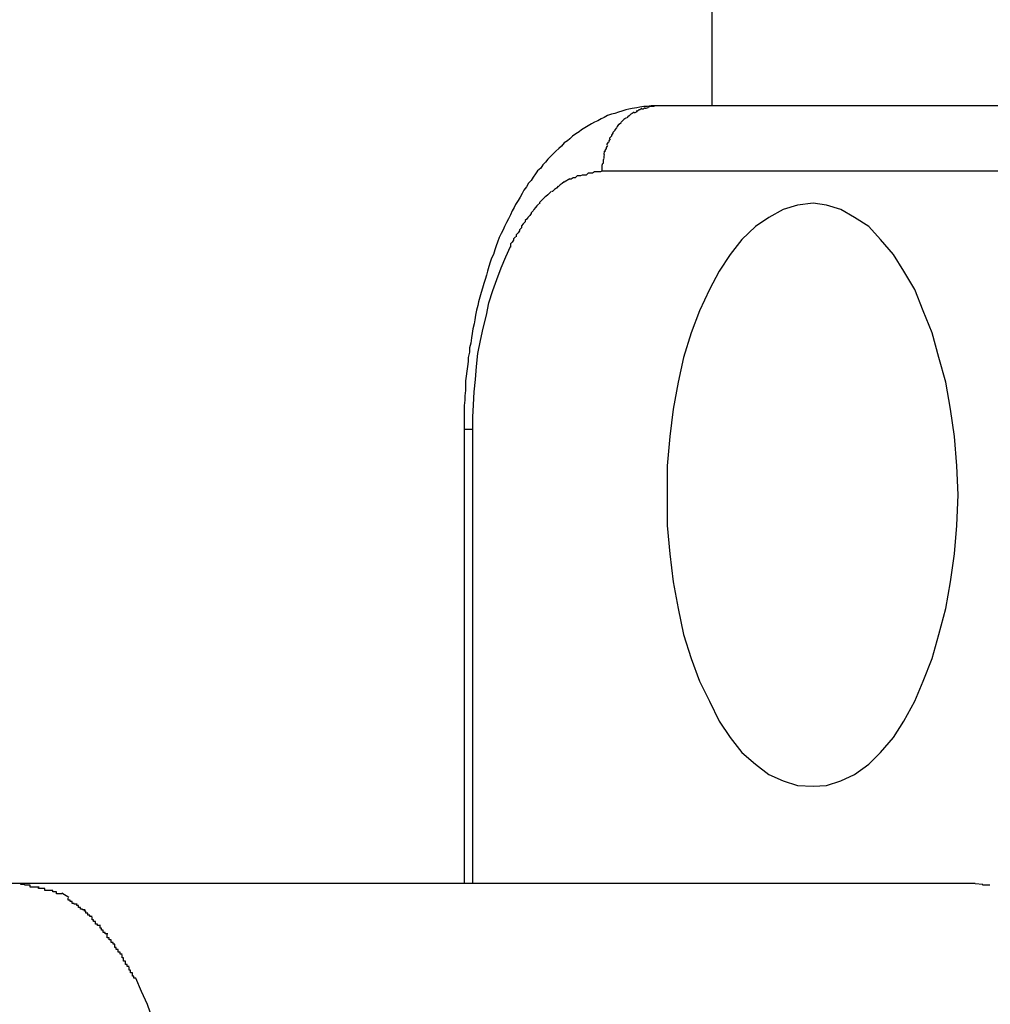
# Model space of a CAD drawing. Extents: x -14 to 14, y -8.5 to 8.5.
# Drawn here: x 0.2 to 0.3, y 7.1 to 7.2 of the extents above; entities that cross this region are included whole.
import ezdxf

# ---------------------------------------------------------------- set-up
doc = ezdxf.new("R2010")
doc.units = 0
doc.layers.get('0').update_dxf_attribs({"linetype": 'CONTINUOUS'})

msp = doc.modelspace()

# ---------------------------------------------------------------- linework, layer by layer
at = {"color": 0}
for points in [[(0.2747, 7.8963), (0.2747, 7.2221)], [(0.2664, 7.2221), (0.2659, 7.2221), (0.2653, 7.2221), (0.2647, 7.222), (0.2642, 7.222), (0.2636, 7.2219), (0.2631, 7.2218), (0.2624, 7.2217), (0.2619, 7.2216), (0.2614, 7.2215), (0.2608, 7.2213), (0.2603, 7.2211), (0.2597, 7.2209), (0.2592, 7.2208), (0.2586, 7.2206), (0.2581, 7.2203), (0.2576, 7.2201), (0.2571, 7.2198), (0.2566, 7.2196), (0.2561, 7.2193), (0.2556, 7.219), (0.2551, 7.2187), (0.2546, 7.2184), (0.2542, 7.2181), (0.2537, 7.2178), (0.2532, 7.2174), (0.2528, 7.217), (0.2524, 7.2167), (0.2519, 7.2164), (0.2515, 7.2159), (0.2511, 7.2155), (0.2506, 7.2151), (0.2502, 7.2147), (0.2498, 7.2143), (0.2494, 7.2139), (0.249, 7.2134), (0.2486, 7.213), (0.2483, 7.2125), (0.2478, 7.2121), (0.2475, 7.2116), (0.2471, 7.2111), (0.2468, 7.2106), (0.2464, 7.2102), (0.2461, 7.2096), (0.2457, 7.2091), (0.2454, 7.2086), (0.2451, 7.208), (0.2448, 7.2075), (0.2444, 7.2069), (0.2442, 7.2064), (0.2439, 7.2059), (0.2436, 7.2053), (0.2433, 7.2047), (0.243, 7.2041), (0.2427, 7.2035), (0.2425, 7.203), (0.2422, 7.2024), (0.2419, 7.2018), (0.2416, 7.2011), (0.2414, 7.2005), (0.2412, 7.1999), (0.241, 7.1992), (0.2407, 7.1986), (0.2405, 7.198), (0.2403, 7.1973), (0.2401, 7.1966), (0.2399, 7.196), (0.2397, 7.1953), (0.2395, 7.1947), (0.2393, 7.194), (0.2391, 7.1933), (0.2389, 7.1926), (0.2387, 7.1919), (0.2386, 7.1913), (0.2384, 7.1906), (0.2382, 7.1898), (0.2381, 7.1891), (0.238, 7.1885), (0.2378, 7.1877), (0.2377, 7.187), (0.2376, 7.1863), (0.2375, 7.1855), (0.2373, 7.1848), (0.2373, 7.1841), (0.2371, 7.1833), (0.2371, 7.1827), (0.237, 7.1819), (0.2369, 7.1812), (0.2368, 7.1804), (0.2367, 7.1797), (0.2367, 7.1789), (0.2367, 7.1782), (0.2366, 7.1774), (0.2366, 7.1767), (0.2365, 7.1759), (0.2365, 7.1752), (0.2365, 7.1744), (0.2365, 7.1737), (0.2365, 7.1729), (0.2365, 7.1722)], [(0.2631, 7.2212), (0.2631, 7.2212), (0.2628, 7.221), (0.2628, 7.221), (0.2628, 7.221), (0.2628, 7.221), (0.2628, 7.221), (0.2628, 7.221), (0.2628, 7.221), (0.2628, 7.221), (0.2627, 7.221), (0.2627, 7.221), (0.2627, 7.221), (0.2627, 7.221), (0.2627, 7.221), (0.2627, 7.221), (0.2627, 7.221), (0.2627, 7.221)], [(0.2631, 7.2212), (0.2631, 7.2212), (0.2628, 7.221), (0.2628, 7.221), (0.2628, 7.221), (0.2628, 7.221), (0.2628, 7.221), (0.2628, 7.221), (0.2628, 7.221), (0.2628, 7.221), (0.2627, 7.221), (0.2627, 7.221), (0.2627, 7.221), (0.2627, 7.221), (0.2627, 7.221), (0.2627, 7.221), (0.2627, 7.221), (0.2627, 7.221)], [(0.2635, 7.2215), (0.2635, 7.2215), (0.2632, 7.2213), (0.2632, 7.2213), (0.2632, 7.2213), (0.2632, 7.2213), (0.2632, 7.2213), (0.2632, 7.2213), (0.2632, 7.2213), (0.2632, 7.2213), (0.263, 7.2213), (0.263, 7.2213), (0.263, 7.2213), (0.263, 7.2213), (0.263, 7.2213), (0.263, 7.2213), (0.263, 7.2213), (0.263, 7.2213)], [(0.2635, 7.2215), (0.2635, 7.2215), (0.2632, 7.2213), (0.2632, 7.2213), (0.2632, 7.2213), (0.2632, 7.2213), (0.2632, 7.2213), (0.2632, 7.2213), (0.2632, 7.2213), (0.2632, 7.2213), (0.263, 7.2213), (0.263, 7.2213), (0.263, 7.2213), (0.263, 7.2213), (0.263, 7.2213), (0.263, 7.2213), (0.263, 7.2213), (0.263, 7.2213)], [(0.2639, 7.2217), (0.2639, 7.2217), (0.2636, 7.2215), (0.2636, 7.2215), (0.2636, 7.2215), (0.2636, 7.2215), (0.2636, 7.2215), (0.2636, 7.2215), (0.2636, 7.2215), (0.2636, 7.2215), (0.2635, 7.2215), (0.2635, 7.2215), (0.2635, 7.2215), (0.2635, 7.2215), (0.2635, 7.2215), (0.2635, 7.2215), (0.2635, 7.2215), (0.2635, 7.2215)], [(0.2639, 7.2217), (0.2639, 7.2217), (0.2636, 7.2215), (0.2636, 7.2215), (0.2636, 7.2215), (0.2636, 7.2215), (0.2636, 7.2215), (0.2636, 7.2215), (0.2636, 7.2215), (0.2636, 7.2215), (0.2635, 7.2215), (0.2635, 7.2215), (0.2635, 7.2215), (0.2635, 7.2215), (0.2635, 7.2215), (0.2635, 7.2215), (0.2635, 7.2215), (0.2635, 7.2215)], [(0.2644, 7.2218), (0.2644, 7.2218), (0.2641, 7.2216), (0.2641, 7.2216), (0.2641, 7.2216), (0.2641, 7.2216), (0.2641, 7.2216), (0.2641, 7.2216), (0.2641, 7.2216), (0.2641, 7.2216), (0.2639, 7.2216), (0.2639, 7.2216), (0.2639, 7.2216), (0.2639, 7.2216), (0.2639, 7.2216), (0.2639, 7.2216), (0.2639, 7.2216), (0.2639, 7.2216)], [(0.2644, 7.2218), (0.2644, 7.2218), (0.2641, 7.2216), (0.2641, 7.2216), (0.2641, 7.2216), (0.2641, 7.2216), (0.2641, 7.2216), (0.2641, 7.2216), (0.2641, 7.2216), (0.2641, 7.2216), (0.2639, 7.2216), (0.2639, 7.2216), (0.2639, 7.2216), (0.2639, 7.2216), (0.2639, 7.2216), (0.2639, 7.2216), (0.2639, 7.2216), (0.2639, 7.2216)], [(0.2648, 7.2218), (0.2648, 7.2218), (0.2645, 7.2217), (0.2645, 7.2217), (0.2645, 7.2217), (0.2645, 7.2217), (0.2645, 7.2217), (0.2645, 7.2217), (0.2645, 7.2217), (0.2645, 7.2217), (0.2644, 7.2217), (0.2644, 7.2217), (0.2644, 7.2217), (0.2644, 7.2217), (0.2644, 7.2217), (0.2644, 7.2217), (0.2644, 7.2217), (0.2644, 7.2217)], [(0.2648, 7.2218), (0.2648, 7.2218), (0.2645, 7.2217), (0.2645, 7.2217), (0.2645, 7.2217), (0.2645, 7.2217), (0.2645, 7.2217), (0.2645, 7.2217), (0.2645, 7.2217), (0.2645, 7.2217), (0.2644, 7.2217), (0.2644, 7.2217), (0.2644, 7.2217), (0.2644, 7.2217), (0.2644, 7.2217), (0.2644, 7.2217), (0.2644, 7.2217), (0.2644, 7.2217)], [(0.2652, 7.222), (0.2652, 7.222), (0.2649, 7.2219), (0.2649, 7.2219), (0.2649, 7.2219), (0.2649, 7.2219), (0.2649, 7.2219), (0.2649, 7.2219), (0.2649, 7.2219), (0.2649, 7.2219), (0.2648, 7.2219), (0.2648, 7.2219), (0.2648, 7.2219), (0.2648, 7.2219), (0.2648, 7.2219), (0.2648, 7.2219), (0.2648, 7.2219), (0.2648, 7.2219)], [(0.2652, 7.222), (0.2652, 7.222), (0.2649, 7.2219), (0.2649, 7.2219), (0.2649, 7.2219), (0.2649, 7.2219), (0.2649, 7.2219), (0.2649, 7.2219), (0.2649, 7.2219), (0.2649, 7.2219), (0.2648, 7.2219), (0.2648, 7.2219), (0.2648, 7.2219), (0.2648, 7.2219), (0.2648, 7.2219), (0.2648, 7.2219), (0.2648, 7.2219), (0.2648, 7.2219)], [(0.2656, 7.222), (0.2656, 7.222), (0.2653, 7.222), (0.2653, 7.222), (0.2653, 7.222), (0.2653, 7.222), (0.2653, 7.222), (0.2653, 7.222), (0.2653, 7.222), (0.2653, 7.222), (0.2652, 7.222), (0.2652, 7.222), (0.2652, 7.222), (0.2652, 7.222), (0.2652, 7.222), (0.2652, 7.222), (0.2652, 7.222), (0.2652, 7.222)], [(0.2656, 7.222), (0.2656, 7.222), (0.2653, 7.222), (0.2653, 7.222), (0.2653, 7.222), (0.2653, 7.222), (0.2653, 7.222), (0.2653, 7.222), (0.2653, 7.222), (0.2653, 7.222), (0.2652, 7.222), (0.2652, 7.222), (0.2652, 7.222), (0.2652, 7.222), (0.2652, 7.222), (0.2652, 7.222), (0.2652, 7.222), (0.2652, 7.222)], [(0.266, 7.2221), (0.266, 7.2221), (0.2657, 7.222), (0.2657, 7.222), (0.2657, 7.222), (0.2657, 7.222), (0.2657, 7.222), (0.2657, 7.222), (0.2657, 7.222), (0.2657, 7.222), (0.2656, 7.222), (0.2656, 7.222), (0.2656, 7.222), (0.2656, 7.222), (0.2656, 7.222), (0.2656, 7.222), (0.2656, 7.222), (0.2656, 7.222)], [(0.266, 7.2221), (0.266, 7.2221), (0.2657, 7.222), (0.2657, 7.222), (0.2657, 7.222), (0.2657, 7.222), (0.2657, 7.222), (0.2657, 7.222), (0.2657, 7.222), (0.2657, 7.222), (0.2656, 7.222), (0.2656, 7.222), (0.2656, 7.222), (0.2656, 7.222), (0.2656, 7.222), (0.2656, 7.222), (0.2656, 7.222), (0.2656, 7.222)], [(0.2664, 7.2221), (0.266, 7.2221)], [(0.3314, 7.2221), (0.2664, 7.2221)], [(0.261, 7.2199), (0.261, 7.2199), (0.2607, 7.2196), (0.2607, 7.2196), (0.2607, 7.2196), (0.2607, 7.2196), (0.2607, 7.2196), (0.2607, 7.2196), (0.2607, 7.2196), (0.2607, 7.2196), (0.2607, 7.2196), (0.2607, 7.2196), (0.2607, 7.2196), (0.2607, 7.2196), (0.2607, 7.2196), (0.2607, 7.2196), (0.2607, 7.2196), (0.2607, 7.2196)], [(0.261, 7.2199), (0.261, 7.2199), (0.2607, 7.2196), (0.2607, 7.2196), (0.2607, 7.2196), (0.2607, 7.2196), (0.2607, 7.2196), (0.2607, 7.2196), (0.2607, 7.2196), (0.2607, 7.2196), (0.2607, 7.2196), (0.2607, 7.2196), (0.2607, 7.2196), (0.2607, 7.2196), (0.2607, 7.2196), (0.2607, 7.2196), (0.2607, 7.2196), (0.2607, 7.2196)], [(0.2614, 7.2202), (0.2614, 7.2202), (0.2611, 7.22), (0.2611, 7.22), (0.2611, 7.22), (0.2611, 7.22), (0.2611, 7.22), (0.2611, 7.22), (0.2611, 7.22), (0.2611, 7.22), (0.261, 7.2199), (0.261, 7.2199), (0.261, 7.2199), (0.261, 7.2199), (0.261, 7.2199), (0.261, 7.2199), (0.261, 7.2199), (0.261, 7.2199)], [(0.2614, 7.2202), (0.2614, 7.2202), (0.2611, 7.22), (0.2611, 7.22), (0.2611, 7.22), (0.2611, 7.22), (0.2611, 7.22), (0.2611, 7.22), (0.2611, 7.22), (0.2611, 7.22), (0.261, 7.2199), (0.261, 7.2199), (0.261, 7.2199), (0.261, 7.2199), (0.261, 7.2199), (0.261, 7.2199), (0.261, 7.2199), (0.261, 7.2199)], [(0.2618, 7.2205), (0.2618, 7.2205), (0.2616, 7.2203), (0.2616, 7.2203), (0.2616, 7.2203), (0.2616, 7.2203), (0.2616, 7.2203), (0.2616, 7.2203), (0.2616, 7.2203), (0.2616, 7.2203), (0.2615, 7.2202), (0.2615, 7.2202), (0.2615, 7.2202), (0.2615, 7.2202), (0.2615, 7.2202), (0.2615, 7.2202), (0.2615, 7.2202), (0.2615, 7.2202)], [(0.2618, 7.2205), (0.2618, 7.2205), (0.2616, 7.2203), (0.2616, 7.2203), (0.2616, 7.2203), (0.2616, 7.2203), (0.2616, 7.2203), (0.2616, 7.2203), (0.2616, 7.2203), (0.2616, 7.2203), (0.2615, 7.2202), (0.2615, 7.2202), (0.2615, 7.2202), (0.2615, 7.2202), (0.2615, 7.2202), (0.2615, 7.2202), (0.2615, 7.2202), (0.2615, 7.2202)], [(0.2622, 7.2208), (0.2622, 7.2208), (0.2619, 7.2205), (0.2619, 7.2205), (0.2619, 7.2205), (0.2619, 7.2205), (0.2619, 7.2205), (0.2619, 7.2205), (0.2619, 7.2205), (0.2619, 7.2205), (0.2618, 7.2205), (0.2618, 7.2205), (0.2618, 7.2205), (0.2618, 7.2205), (0.2618, 7.2205), (0.2618, 7.2205), (0.2618, 7.2205), (0.2618, 7.2205)], [(0.2622, 7.2208), (0.2622, 7.2208), (0.2619, 7.2205), (0.2619, 7.2205), (0.2619, 7.2205), (0.2619, 7.2205), (0.2619, 7.2205), (0.2619, 7.2205), (0.2619, 7.2205), (0.2619, 7.2205), (0.2618, 7.2205), (0.2618, 7.2205), (0.2618, 7.2205), (0.2618, 7.2205), (0.2618, 7.2205), (0.2618, 7.2205), (0.2618, 7.2205), (0.2618, 7.2205)], [(0.2627, 7.2211), (0.2627, 7.2211), (0.2624, 7.2209), (0.2624, 7.2209), (0.2624, 7.2209), (0.2624, 7.2209), (0.2624, 7.2209), (0.2624, 7.2209), (0.2624, 7.2209), (0.2624, 7.2209), (0.2622, 7.2208), (0.2622, 7.2208), (0.2622, 7.2208), (0.2622, 7.2208), (0.2622, 7.2208), (0.2622, 7.2208), (0.2622, 7.2208), (0.2622, 7.2208)], [(0.2627, 7.2211), (0.2627, 7.2211), (0.2624, 7.2209), (0.2624, 7.2209), (0.2624, 7.2209), (0.2624, 7.2209), (0.2624, 7.2209), (0.2624, 7.2209), (0.2624, 7.2209), (0.2624, 7.2209), (0.2622, 7.2208), (0.2622, 7.2208), (0.2622, 7.2208), (0.2622, 7.2208), (0.2622, 7.2208), (0.2622, 7.2208), (0.2622, 7.2208), (0.2622, 7.2208)], [(0.2597, 7.2183), (0.2597, 7.2183), (0.2594, 7.218), (0.2594, 7.218), (0.2594, 7.218), (0.2594, 7.218), (0.2594, 7.218), (0.2594, 7.218), (0.2594, 7.218), (0.2594, 7.218), (0.2594, 7.2179), (0.2594, 7.2179), (0.2594, 7.2179), (0.2594, 7.2179), (0.2594, 7.2179), (0.2594, 7.2179), (0.2594, 7.2179), (0.2594, 7.2179)], [(0.2597, 7.2183), (0.2597, 7.2183), (0.2594, 7.218), (0.2594, 7.218), (0.2594, 7.218), (0.2594, 7.218), (0.2594, 7.218), (0.2594, 7.218), (0.2594, 7.218), (0.2594, 7.218), (0.2594, 7.2179), (0.2594, 7.2179), (0.2594, 7.2179), (0.2594, 7.2179), (0.2594, 7.2179), (0.2594, 7.2179), (0.2594, 7.2179), (0.2594, 7.2179)], [(0.26, 7.2187), (0.26, 7.2187), (0.2597, 7.2184), (0.2597, 7.2184), (0.2597, 7.2184), (0.2597, 7.2184), (0.2597, 7.2184), (0.2597, 7.2184), (0.2597, 7.2184), (0.2597, 7.2184), (0.2597, 7.2183), (0.2597, 7.2183), (0.2597, 7.2183), (0.2597, 7.2183), (0.2597, 7.2183), (0.2597, 7.2183), (0.2597, 7.2183), (0.2597, 7.2183)], [(0.26, 7.2187), (0.26, 7.2187), (0.2597, 7.2184), (0.2597, 7.2184), (0.2597, 7.2184), (0.2597, 7.2184), (0.2597, 7.2184), (0.2597, 7.2184), (0.2597, 7.2184), (0.2597, 7.2184), (0.2597, 7.2183), (0.2597, 7.2183), (0.2597, 7.2183), (0.2597, 7.2183), (0.2597, 7.2183), (0.2597, 7.2183), (0.2597, 7.2183), (0.2597, 7.2183)], [(0.2603, 7.2192), (0.2603, 7.2192), (0.2601, 7.2189), (0.2601, 7.2189), (0.2601, 7.2189), (0.2601, 7.2189), (0.2601, 7.2189), (0.2601, 7.2189), (0.2601, 7.2189), (0.2601, 7.2189), (0.26, 7.2187), (0.26, 7.2187), (0.26, 7.2187), (0.26, 7.2187), (0.26, 7.2187), (0.26, 7.2187), (0.26, 7.2187), (0.26, 7.2187)], [(0.2603, 7.2192), (0.2603, 7.2192), (0.2601, 7.2189), (0.2601, 7.2189), (0.2601, 7.2189), (0.2601, 7.2189), (0.2601, 7.2189), (0.2601, 7.2189), (0.2601, 7.2189), (0.2601, 7.2189), (0.26, 7.2187), (0.26, 7.2187), (0.26, 7.2187), (0.26, 7.2187), (0.26, 7.2187), (0.26, 7.2187), (0.26, 7.2187), (0.26, 7.2187)], [(0.2607, 7.2195), (0.2607, 7.2195), (0.2604, 7.2192), (0.2604, 7.2192), (0.2604, 7.2192), (0.2604, 7.2192), (0.2604, 7.2192), (0.2604, 7.2192), (0.2604, 7.2192), (0.2604, 7.2192), (0.2603, 7.2192), (0.2603, 7.2192), (0.2603, 7.2192), (0.2603, 7.2192), (0.2603, 7.2192), (0.2603, 7.2192), (0.2603, 7.2192), (0.2603, 7.2192)], [(0.2607, 7.2195), (0.2607, 7.2195), (0.2604, 7.2192), (0.2604, 7.2192), (0.2604, 7.2192), (0.2604, 7.2192), (0.2604, 7.2192), (0.2604, 7.2192), (0.2604, 7.2192), (0.2604, 7.2192), (0.2603, 7.2192), (0.2603, 7.2192), (0.2603, 7.2192), (0.2603, 7.2192), (0.2603, 7.2192), (0.2603, 7.2192), (0.2603, 7.2192), (0.2603, 7.2192)], [(0.259, 7.217), (0.259, 7.217), (0.2588, 7.2167), (0.2588, 7.2167), (0.2588, 7.2167), (0.2588, 7.2167), (0.2588, 7.2167), (0.2588, 7.2167), (0.2588, 7.2167), (0.2588, 7.2167), (0.2588, 7.2165), (0.2588, 7.2165), (0.2588, 7.2165), (0.2588, 7.2165), (0.2588, 7.2165), (0.2588, 7.2165), (0.2588, 7.2165), (0.2588, 7.2165)], [(0.259, 7.217), (0.259, 7.217), (0.2588, 7.2167), (0.2588, 7.2167), (0.2588, 7.2167), (0.2588, 7.2167), (0.2588, 7.2167), (0.2588, 7.2167), (0.2588, 7.2167), (0.2588, 7.2167), (0.2588, 7.2165), (0.2588, 7.2165), (0.2588, 7.2165), (0.2588, 7.2165), (0.2588, 7.2165), (0.2588, 7.2165), (0.2588, 7.2165), (0.2588, 7.2165)], [(0.2592, 7.2174), (0.2592, 7.2174), (0.2589, 7.2171), (0.2589, 7.2171), (0.2589, 7.2171), (0.2589, 7.2171), (0.2589, 7.2171), (0.2589, 7.2171), (0.2589, 7.2171), (0.2589, 7.2171), (0.2589, 7.217), (0.2589, 7.217), (0.2589, 7.217), (0.2589, 7.217), (0.2589, 7.217), (0.2589, 7.217), (0.2589, 7.217), (0.2589, 7.217)], [(0.2592, 7.2174), (0.2592, 7.2174), (0.2589, 7.2171), (0.2589, 7.2171), (0.2589, 7.2171), (0.2589, 7.2171), (0.2589, 7.2171), (0.2589, 7.2171), (0.2589, 7.2171), (0.2589, 7.2171), (0.2589, 7.217), (0.2589, 7.217), (0.2589, 7.217), (0.2589, 7.217), (0.2589, 7.217), (0.2589, 7.217), (0.2589, 7.217), (0.2589, 7.217)], [(0.2594, 7.2179), (0.2594, 7.2179), (0.2592, 7.2176), (0.2592, 7.2176), (0.2592, 7.2176), (0.2592, 7.2176), (0.2592, 7.2176), (0.2592, 7.2176), (0.2592, 7.2176), (0.2592, 7.2176), (0.2592, 7.2174), (0.2592, 7.2174), (0.2592, 7.2174), (0.2592, 7.2174), (0.2592, 7.2174), (0.2592, 7.2174), (0.2592, 7.2174), (0.2592, 7.2174)], [(0.2594, 7.2179), (0.2594, 7.2179), (0.2592, 7.2176), (0.2592, 7.2176), (0.2592, 7.2176), (0.2592, 7.2176), (0.2592, 7.2176), (0.2592, 7.2176), (0.2592, 7.2176), (0.2592, 7.2176), (0.2592, 7.2174), (0.2592, 7.2174), (0.2592, 7.2174), (0.2592, 7.2174), (0.2592, 7.2174), (0.2592, 7.2174), (0.2592, 7.2174), (0.2592, 7.2174)], [(0.2584, 7.2155), (0.2584, 7.2155), (0.2582, 7.2152), (0.2582, 7.2152), (0.2582, 7.2152), (0.2582, 7.2152), (0.2582, 7.2152), (0.2582, 7.2152), (0.2582, 7.2152), (0.2582, 7.2152), (0.2582, 7.215), (0.2582, 7.215), (0.2582, 7.215), (0.2582, 7.215), (0.2582, 7.215), (0.2582, 7.215), (0.2582, 7.215), (0.2582, 7.215)], [(0.2584, 7.2155), (0.2584, 7.2155), (0.2582, 7.2152), (0.2582, 7.2152), (0.2582, 7.2152), (0.2582, 7.2152), (0.2582, 7.2152), (0.2582, 7.2152), (0.2582, 7.2152), (0.2582, 7.2152), (0.2582, 7.215), (0.2582, 7.215), (0.2582, 7.215), (0.2582, 7.215), (0.2582, 7.215), (0.2582, 7.215), (0.2582, 7.215), (0.2582, 7.215)], [(0.2586, 7.216), (0.2586, 7.216), (0.2584, 7.2157), (0.2584, 7.2157), (0.2584, 7.2157), (0.2584, 7.2157), (0.2584, 7.2157), (0.2584, 7.2157), (0.2584, 7.2157), (0.2584, 7.2157), (0.2584, 7.2155), (0.2584, 7.2155), (0.2584, 7.2155), (0.2584, 7.2155), (0.2584, 7.2155), (0.2584, 7.2155), (0.2584, 7.2155), (0.2584, 7.2155)], [(0.2586, 7.216), (0.2586, 7.216), (0.2584, 7.2157), (0.2584, 7.2157), (0.2584, 7.2157), (0.2584, 7.2157), (0.2584, 7.2157), (0.2584, 7.2157), (0.2584, 7.2157), (0.2584, 7.2157), (0.2584, 7.2155), (0.2584, 7.2155), (0.2584, 7.2155), (0.2584, 7.2155), (0.2584, 7.2155), (0.2584, 7.2155), (0.2584, 7.2155), (0.2584, 7.2155)], [(0.2587, 7.2165), (0.2587, 7.2165), (0.2585, 7.2162), (0.2585, 7.2162), (0.2585, 7.2162), (0.2585, 7.2162), (0.2585, 7.2162), (0.2585, 7.2162), (0.2585, 7.2162), (0.2585, 7.2162), (0.2585, 7.2161), (0.2585, 7.2161), (0.2585, 7.2161), (0.2585, 7.2161), (0.2585, 7.2161), (0.2585, 7.2161), (0.2585, 7.2161), (0.2585, 7.2161)], [(0.2587, 7.2165), (0.2587, 7.2165), (0.2585, 7.2162), (0.2585, 7.2162), (0.2585, 7.2162), (0.2585, 7.2162), (0.2585, 7.2162), (0.2585, 7.2162), (0.2585, 7.2162), (0.2585, 7.2162), (0.2585, 7.2161), (0.2585, 7.2161), (0.2585, 7.2161), (0.2585, 7.2161), (0.2585, 7.2161), (0.2585, 7.2161), (0.2585, 7.2161), (0.2585, 7.2161)], [(0.258, 7.214), (0.258, 7.214), (0.2579, 7.2137), (0.2579, 7.2137), (0.2579, 7.2137), (0.2579, 7.2137), (0.2579, 7.2135), (0.2579, 7.2135), (0.2579, 7.2135), (0.2579, 7.2135), (0.2579, 7.2132), (0.2579, 7.2132), (0.2579, 7.2132), (0.2579, 7.2132), (0.2579, 7.2132), (0.2579, 7.2132), (0.2579, 7.2132), (0.2579, 7.2132)], [(0.258, 7.214), (0.258, 7.214), (0.2579, 7.2137), (0.2579, 7.2137), (0.2579, 7.2137), (0.2579, 7.2137), (0.2579, 7.2135), (0.2579, 7.2135), (0.2579, 7.2135), (0.2579, 7.2135), (0.2579, 7.2132), (0.2579, 7.2132), (0.2579, 7.2132), (0.2579, 7.2132), (0.2579, 7.2132), (0.2579, 7.2132), (0.2579, 7.2132), (0.2579, 7.2132)], [(0.2581, 7.2151), (0.258, 7.2146)], [(0.2581, 7.2146), (0.2581, 7.2146), (0.258, 7.2143), (0.258, 7.2143), (0.258, 7.2143), (0.258, 7.2143), (0.258, 7.2143), (0.258, 7.2143), (0.258, 7.2143), (0.258, 7.2143), (0.258, 7.2141), (0.258, 7.2141), (0.258, 7.2141), (0.258, 7.2141), (0.258, 7.2141), (0.258, 7.2141), (0.258, 7.2141), (0.258, 7.2141)], [(0.2581, 7.2146), (0.2581, 7.2146), (0.258, 7.2143), (0.258, 7.2143), (0.258, 7.2143), (0.258, 7.2143), (0.258, 7.2143), (0.258, 7.2143), (0.258, 7.2143), (0.258, 7.2143), (0.258, 7.2141), (0.258, 7.2141), (0.258, 7.2141), (0.258, 7.2141), (0.258, 7.2141), (0.258, 7.2141), (0.258, 7.2141), (0.258, 7.2141)], [(0.2578, 7.2121), (0.2578, 7.2121), (0.2575, 7.2119), (0.2575, 7.2119), (0.2572, 7.2119), (0.2572, 7.2119), (0.2569, 7.2119), (0.2569, 7.2119), (0.2566, 7.2119), (0.2566, 7.2119), (0.2563, 7.2117), (0.2563, 7.2117), (0.256, 7.2117), (0.256, 7.2117), (0.2557, 7.2117), (0.2557, 7.2117), (0.2556, 7.2117), (0.2556, 7.2117)], [(0.2578, 7.2121), (0.2578, 7.2121), (0.2575, 7.2119), (0.2575, 7.2119), (0.2572, 7.2119), (0.2572, 7.2119), (0.2569, 7.2119), (0.2569, 7.2119), (0.2566, 7.2119), (0.2566, 7.2119), (0.2563, 7.2117), (0.2563, 7.2117), (0.256, 7.2117), (0.256, 7.2117), (0.2557, 7.2117), (0.2557, 7.2117), (0.2556, 7.2117), (0.2556, 7.2117)], [(0.2578, 7.2132), (0.2578, 7.2132), (0.2577, 7.2129), (0.2577, 7.2129), (0.2577, 7.2129), (0.2577, 7.2129), (0.2577, 7.2126), (0.2577, 7.2126), (0.2577, 7.2126), (0.2577, 7.2126), (0.2577, 7.2123), (0.2577, 7.2123), (0.2577, 7.2123), (0.2577, 7.2123), (0.2577, 7.2121), (0.2577, 7.2121), (0.2577, 7.2121), (0.2577, 7.2121)], [(0.2578, 7.2132), (0.2578, 7.2132), (0.2577, 7.2129), (0.2577, 7.2129), (0.2577, 7.2129), (0.2577, 7.2129), (0.2577, 7.2126), (0.2577, 7.2126), (0.2577, 7.2126), (0.2577, 7.2126), (0.2577, 7.2123), (0.2577, 7.2123), (0.2577, 7.2123), (0.2577, 7.2123), (0.2577, 7.2121), (0.2577, 7.2121), (0.2577, 7.2121), (0.2577, 7.2121)], [(0.2578, 7.2121), (0.3227, 7.2121)], [(0.2519, 7.2104), (0.2528, 7.2109)], [(0.2539, 7.2113), (0.2539, 7.2113), (0.2536, 7.211), (0.2536, 7.211), (0.2536, 7.211), (0.2536, 7.211), (0.2533, 7.211), (0.2533, 7.211), (0.2533, 7.211), (0.2533, 7.211), (0.253, 7.2108), (0.253, 7.2108), (0.253, 7.2108), (0.253, 7.2108), (0.2528, 7.2108), (0.2528, 7.2108), (0.2528, 7.2108), (0.2528, 7.2108)], [(0.2539, 7.2113), (0.2539, 7.2113), (0.2536, 7.211), (0.2536, 7.211), (0.2536, 7.211), (0.2536, 7.211), (0.2533, 7.211), (0.2533, 7.211), (0.2533, 7.211), (0.2533, 7.211), (0.253, 7.2108), (0.253, 7.2108), (0.253, 7.2108), (0.253, 7.2108), (0.2528, 7.2108), (0.2528, 7.2108), (0.2528, 7.2108), (0.2528, 7.2108)], [(0.2556, 7.2117), (0.2556, 7.2117), (0.2553, 7.2114), (0.2553, 7.2114), (0.255, 7.2114), (0.255, 7.2114), (0.2547, 7.2114), (0.2547, 7.2114), (0.2547, 7.2114), (0.2547, 7.2114), (0.2544, 7.2113), (0.2544, 7.2113), (0.2542, 7.2113), (0.2542, 7.2113), (0.2539, 7.2113), (0.2539, 7.2113), (0.2539, 7.2113), (0.2539, 7.2113)], [(0.2556, 7.2117), (0.2556, 7.2117), (0.2553, 7.2114), (0.2553, 7.2114), (0.255, 7.2114), (0.255, 7.2114), (0.2547, 7.2114), (0.2547, 7.2114), (0.2547, 7.2114), (0.2547, 7.2114), (0.2544, 7.2113), (0.2544, 7.2113), (0.2542, 7.2113), (0.2542, 7.2113), (0.2539, 7.2113), (0.2539, 7.2113), (0.2539, 7.2113), (0.2539, 7.2113)], [(0.251, 7.2097), (0.251, 7.2097), (0.2507, 7.2094), (0.2507, 7.2094), (0.2507, 7.2094), (0.2507, 7.2094), (0.2504, 7.2092), (0.2504, 7.2092), (0.2504, 7.2092), (0.2504, 7.2092), (0.2501, 7.2089), (0.2501, 7.2089), (0.2501, 7.2089), (0.2501, 7.2089), (0.25, 7.2089), (0.25, 7.2089), (0.25, 7.2089), (0.25, 7.2089)], [(0.251, 7.2097), (0.251, 7.2097), (0.2507, 7.2094), (0.2507, 7.2094), (0.2507, 7.2094), (0.2507, 7.2094), (0.2504, 7.2092), (0.2504, 7.2092), (0.2504, 7.2092), (0.2504, 7.2092), (0.2501, 7.2089), (0.2501, 7.2089), (0.2501, 7.2089), (0.2501, 7.2089), (0.25, 7.2089), (0.25, 7.2089), (0.25, 7.2089), (0.25, 7.2089)], [(0.2519, 7.2104), (0.2519, 7.2104), (0.2516, 7.2101), (0.2516, 7.2101), (0.2516, 7.2101), (0.2516, 7.2101), (0.2513, 7.2099), (0.2513, 7.2099), (0.2513, 7.2099), (0.2513, 7.2099), (0.251, 7.2096), (0.251, 7.2096), (0.251, 7.2096), (0.251, 7.2096), (0.251, 7.2096), (0.251, 7.2096), (0.251, 7.2096), (0.251, 7.2096)], [(0.2519, 7.2104), (0.2519, 7.2104), (0.2516, 7.2101), (0.2516, 7.2101), (0.2516, 7.2101), (0.2516, 7.2101), (0.2513, 7.2099), (0.2513, 7.2099), (0.2513, 7.2099), (0.2513, 7.2099), (0.251, 7.2096), (0.251, 7.2096), (0.251, 7.2096), (0.251, 7.2096), (0.251, 7.2096), (0.251, 7.2096), (0.251, 7.2096), (0.251, 7.2096)], [(0.2489, 7.208), (0.2489, 7.208), (0.2486, 7.2077), (0.2486, 7.2077), (0.2486, 7.2077), (0.2486, 7.2077), (0.2484, 7.2075), (0.2484, 7.2075), (0.2484, 7.2075), (0.2484, 7.2075), (0.2481, 7.2072), (0.2481, 7.2072), (0.2481, 7.2072), (0.2481, 7.2072), (0.2481, 7.207), (0.2481, 7.207), (0.2481, 7.207), (0.2481, 7.207)], [(0.2489, 7.208), (0.2489, 7.208), (0.2486, 7.2077), (0.2486, 7.2077), (0.2486, 7.2077), (0.2486, 7.2077), (0.2484, 7.2075), (0.2484, 7.2075), (0.2484, 7.2075), (0.2484, 7.2075), (0.2481, 7.2072), (0.2481, 7.2072), (0.2481, 7.2072), (0.2481, 7.2072), (0.2481, 7.207), (0.2481, 7.207), (0.2481, 7.207), (0.2481, 7.207)], [(0.2499, 7.2089), (0.2499, 7.2089), (0.2496, 7.2086), (0.2496, 7.2086), (0.2496, 7.2086), (0.2496, 7.2086), (0.2494, 7.2084), (0.2494, 7.2084), (0.2494, 7.2084), (0.2494, 7.2084), (0.2491, 7.2081), (0.2491, 7.2081), (0.2491, 7.2081), (0.2491, 7.2081), (0.2489, 7.208), (0.2489, 7.208), (0.2489, 7.208), (0.2489, 7.208)], [(0.2499, 7.2089), (0.2499, 7.2089), (0.2496, 7.2086), (0.2496, 7.2086), (0.2496, 7.2086), (0.2496, 7.2086), (0.2494, 7.2084), (0.2494, 7.2084), (0.2494, 7.2084), (0.2494, 7.2084), (0.2491, 7.2081), (0.2491, 7.2081), (0.2491, 7.2081), (0.2491, 7.2081), (0.2489, 7.208), (0.2489, 7.208), (0.2489, 7.208), (0.2489, 7.208)], [(0.248, 7.207), (0.248, 7.207), (0.2477, 7.2067), (0.2477, 7.2067), (0.2477, 7.2067), (0.2477, 7.2067), (0.2475, 7.2064), (0.2475, 7.2064), (0.2475, 7.2064), (0.2475, 7.2064), (0.2472, 7.2061), (0.2472, 7.2061), (0.2472, 7.2061), (0.2472, 7.2061), (0.2471, 7.2059), (0.2471, 7.2059), (0.2471, 7.2059), (0.2471, 7.2059)], [(0.248, 7.207), (0.248, 7.207), (0.2477, 7.2067), (0.2477, 7.2067), (0.2477, 7.2067), (0.2477, 7.2067), (0.2475, 7.2064), (0.2475, 7.2064), (0.2475, 7.2064), (0.2475, 7.2064), (0.2472, 7.2061), (0.2472, 7.2061), (0.2472, 7.2061), (0.2472, 7.2061), (0.2471, 7.2059), (0.2471, 7.2059), (0.2471, 7.2059), (0.2471, 7.2059)], [(0.2903, 7.1172), (0.2903, 7.1172), (0.2924, 7.1173), (0.2946, 7.118), (0.2967, 7.119), (0.2989, 7.1206), (0.3007, 7.1224), (0.3027, 7.1247), (0.3043, 7.1272), (0.306, 7.1303), (0.3073, 7.1334), (0.3087, 7.1369), (0.3097, 7.1406), (0.3108, 7.1446), (0.3115, 7.1487), (0.3121, 7.153), (0.3125, 7.1574), (0.3127, 7.1621), (0.3127, 7.1621), (0.3125, 7.1666), (0.3121, 7.1711), (0.3115, 7.1753), (0.3108, 7.1795), (0.3097, 7.1833), (0.3087, 7.1871), (0.3073, 7.1905), (0.306, 7.1938), (0.3043, 7.1966), (0.3027, 7.1992), (0.3007, 7.2015), (0.2989, 7.2035), (0.2967, 7.2049), (0.2946, 7.2061), (0.2924, 7.2068), (0.2903, 7.2071), (0.2903, 7.2071), (0.2879, 7.2068), (0.2857, 7.2061), (0.2835, 7.2049), (0.2814, 7.2035), (0.2793, 7.2015), (0.2775, 7.1992), (0.2758, 7.1966), (0.2743, 7.1938), (0.2728, 7.1905), (0.2715, 7.1871), (0.2703, 7.1833), (0.2695, 7.1795), (0.2687, 7.1753), (0.2682, 7.1711), (0.2678, 7.1666), (0.2678, 7.1621), (0.2678, 7.1621), (0.2678, 7.1574), (0.2682, 7.153), (0.2687, 7.1487), (0.2695, 7.1446), (0.2703, 7.1406), (0.2715, 7.1369), (0.2728, 7.1334), (0.2743, 7.1303), (0.2758, 7.1272), (0.2775, 7.1247), (0.2793, 7.1224), (0.2814, 7.1206), (0.2835, 7.119), (0.2857, 7.118), (0.2879, 7.1173), (0.2903, 7.1172), (0.2903, 7.1172), (0.2903, 7.1172), (0.2903, 7.1172), (0.2903, 7.1172), (0.2903, 7.1172), (0.2903, 7.1172), (0.2903, 7.1172), (0.2903, 7.1172), (0.2903, 7.1172), (0.2903, 7.1172), (0.2903, 7.1172), (0.2903, 7.1172), (0.2903, 7.1172), (0.2903, 7.1172), (0.2903, 7.1172), (0.2903, 7.1172), (0.2903, 7.1172)], [(0.2903, 7.1172), (0.2903, 7.1172), (0.2924, 7.1173), (0.2946, 7.118), (0.2967, 7.119), (0.2989, 7.1206), (0.3007, 7.1224), (0.3027, 7.1247), (0.3043, 7.1272), (0.306, 7.1303), (0.3073, 7.1334), (0.3087, 7.1369), (0.3097, 7.1406), (0.3108, 7.1446), (0.3115, 7.1487), (0.3121, 7.153), (0.3125, 7.1574), (0.3127, 7.1621), (0.3127, 7.1621), (0.3125, 7.1666), (0.3121, 7.1711), (0.3115, 7.1753), (0.3108, 7.1795), (0.3097, 7.1833), (0.3087, 7.1871), (0.3073, 7.1905), (0.306, 7.1938), (0.3043, 7.1966), (0.3027, 7.1992), (0.3007, 7.2015), (0.2989, 7.2035), (0.2967, 7.2049), (0.2946, 7.2061), (0.2924, 7.2068), (0.2903, 7.2071), (0.2903, 7.2071), (0.2879, 7.2068), (0.2857, 7.2061), (0.2835, 7.2049), (0.2814, 7.2035), (0.2793, 7.2015), (0.2775, 7.1992), (0.2758, 7.1966), (0.2743, 7.1938), (0.2728, 7.1905), (0.2715, 7.1871), (0.2703, 7.1833), (0.2695, 7.1795), (0.2687, 7.1753), (0.2682, 7.1711), (0.2678, 7.1666), (0.2678, 7.1621), (0.2678, 7.1621), (0.2678, 7.1574), (0.2682, 7.153), (0.2687, 7.1487), (0.2695, 7.1446), (0.2703, 7.1406), (0.2715, 7.1369), (0.2728, 7.1334), (0.2743, 7.1303), (0.2758, 7.1272), (0.2775, 7.1247), (0.2793, 7.1224), (0.2814, 7.1206), (0.2835, 7.119), (0.2857, 7.118), (0.2879, 7.1173), (0.2903, 7.1172), (0.2903, 7.1172), (0.2903, 7.1172), (0.2903, 7.1172), (0.2903, 7.1172), (0.2903, 7.1172), (0.2903, 7.1172), (0.2903, 7.1172), (0.2903, 7.1172), (0.2903, 7.1172), (0.2903, 7.1172), (0.2903, 7.1172), (0.2903, 7.1172), (0.2903, 7.1172), (0.2903, 7.1172), (0.2903, 7.1172), (0.2903, 7.1172), (0.2903, 7.1172)], [(0.2462, 7.2047), (0.2462, 7.2047), (0.2459, 7.2044), (0.2459, 7.2044), (0.2459, 7.2042), (0.2459, 7.2042), (0.2456, 7.2039), (0.2456, 7.2039), (0.2456, 7.2039), (0.2456, 7.2039), (0.2453, 7.2036), (0.2453, 7.2036), (0.2453, 7.2036), (0.2453, 7.2036), (0.2453, 7.2033), (0.2453, 7.2033), (0.2453, 7.2033), (0.2453, 7.2033)], [(0.2462, 7.2047), (0.2462, 7.2047), (0.2459, 7.2044), (0.2459, 7.2044), (0.2459, 7.2042), (0.2459, 7.2042), (0.2456, 7.2039), (0.2456, 7.2039), (0.2456, 7.2039), (0.2456, 7.2039), (0.2453, 7.2036), (0.2453, 7.2036), (0.2453, 7.2036), (0.2453, 7.2036), (0.2453, 7.2033), (0.2453, 7.2033), (0.2453, 7.2033), (0.2453, 7.2033)], [(0.2471, 7.2059), (0.2471, 7.2059), (0.2468, 7.2056), (0.2468, 7.2056), (0.2468, 7.2055), (0.2468, 7.2055), (0.2466, 7.2052), (0.2466, 7.2052), (0.2466, 7.2052), (0.2466, 7.2052), (0.2463, 7.2049), (0.2463, 7.2049), (0.2463, 7.2049), (0.2463, 7.2049), (0.2462, 7.2046), (0.2462, 7.2046), (0.2462, 7.2046), (0.2462, 7.2046)], [(0.2471, 7.2059), (0.2471, 7.2059), (0.2468, 7.2056), (0.2468, 7.2056), (0.2468, 7.2055), (0.2468, 7.2055), (0.2466, 7.2052), (0.2466, 7.2052), (0.2466, 7.2052), (0.2466, 7.2052), (0.2463, 7.2049), (0.2463, 7.2049), (0.2463, 7.2049), (0.2463, 7.2049), (0.2462, 7.2046), (0.2462, 7.2046), (0.2462, 7.2046), (0.2462, 7.2046)], [(0.2453, 7.2033), (0.2453, 7.2033), (0.245, 7.203), (0.245, 7.203), (0.245, 7.2028), (0.245, 7.2028), (0.2448, 7.2025), (0.2448, 7.2025), (0.2448, 7.2025), (0.2448, 7.2025), (0.2445, 7.2022), (0.2445, 7.2022), (0.2445, 7.2021), (0.2445, 7.2021), (0.2445, 7.2019), (0.2445, 7.2019), (0.2445, 7.2019), (0.2445, 7.2019)], [(0.2453, 7.2033), (0.2453, 7.2033), (0.245, 7.203), (0.245, 7.203), (0.245, 7.2028), (0.245, 7.2028), (0.2448, 7.2025), (0.2448, 7.2025), (0.2448, 7.2025), (0.2448, 7.2025), (0.2445, 7.2022), (0.2445, 7.2022), (0.2445, 7.2021), (0.2445, 7.2021), (0.2445, 7.2019), (0.2445, 7.2019), (0.2445, 7.2019), (0.2445, 7.2019)], [(0.2444, 7.2019), (0.2444, 7.2019), (0.2441, 7.2016), (0.2441, 7.2016), (0.2441, 7.2014), (0.2441, 7.2014), (0.2439, 7.2011), (0.2439, 7.2011), (0.2439, 7.2011), (0.2439, 7.2011), (0.2436, 7.2008), (0.2436, 7.2008), (0.2436, 7.2006), (0.2436, 7.2006), (0.2436, 7.2003), (0.2436, 7.2003), (0.2436, 7.2003), (0.2436, 7.2003)], [(0.2444, 7.2019), (0.2444, 7.2019), (0.2441, 7.2016), (0.2441, 7.2016), (0.2441, 7.2014), (0.2441, 7.2014), (0.2439, 7.2011), (0.2439, 7.2011), (0.2439, 7.2011), (0.2439, 7.2011), (0.2436, 7.2008), (0.2436, 7.2008), (0.2436, 7.2006), (0.2436, 7.2006), (0.2436, 7.2003), (0.2436, 7.2003), (0.2436, 7.2003), (0.2436, 7.2003)], [(0.2378, 7.1722), (0.2378, 7.1741), (0.2379, 7.176), (0.238, 7.178), (0.2382, 7.1799), (0.2384, 7.1819), (0.2386, 7.1839), (0.239, 7.1859), (0.2394, 7.1878), (0.2399, 7.1898), (0.2403, 7.1917), (0.2409, 7.1936), (0.2415, 7.1953), (0.2422, 7.1971), (0.2429, 7.1988), (0.2436, 7.2004)], [(0.2365, 7.1722), (0.2365, 7.1022)], [(0.2378, 7.1722), (0.2365, 7.1722)], [(0.2378, 7.1022), (0.2378, 7.1722)], [(0.1682, 7.1022), (0.118, 7.1022)], [(0.1682, 7.1022), (0.1578, 7.1019)], [(0.1709, 7.1016), (0.1709, 7.1016), (0.1706, 7.1016), (0.1704, 7.1016), (0.1701, 7.1016), (0.1701, 7.1016), (0.1698, 7.1016), (0.1698, 7.1016), (0.1695, 7.1016), (0.1695, 7.1019), (0.1692, 7.1019), (0.169, 7.1019), (0.1687, 7.1019), (0.1687, 7.102), (0.1684, 7.102), (0.1684, 7.102), (0.1681, 7.102), (0.1681, 7.1022)], [(0.1709, 7.1016), (0.1709, 7.1016), (0.1706, 7.1016), (0.1704, 7.1016), (0.1701, 7.1016), (0.1701, 7.1016), (0.1698, 7.1016), (0.1698, 7.1016), (0.1695, 7.1016), (0.1695, 7.1019), (0.1692, 7.1019), (0.169, 7.1019), (0.1687, 7.1019), (0.1687, 7.102), (0.1684, 7.102), (0.1684, 7.102), (0.1681, 7.102), (0.1681, 7.1022)], [(0.3153, 7.1022), (0.1682, 7.1022)], [(0.173, 7.1011), (0.173, 7.1011), (0.1727, 7.1011), (0.1727, 7.1011), (0.1724, 7.1011), (0.1724, 7.1011), (0.1721, 7.1011), (0.1721, 7.1011), (0.1718, 7.1011), (0.1718, 7.1014), (0.1715, 7.1014), (0.1715, 7.1014), (0.1712, 7.1014), (0.1712, 7.1014), (0.1709, 7.1014), (0.1709, 7.1014), (0.1708, 7.1014), (0.1708, 7.1016)], [(0.173, 7.1011), (0.173, 7.1011), (0.1727, 7.1011), (0.1727, 7.1011), (0.1724, 7.1011), (0.1724, 7.1011), (0.1721, 7.1011), (0.1721, 7.1011), (0.1718, 7.1011), (0.1718, 7.1014), (0.1715, 7.1014), (0.1715, 7.1014), (0.1712, 7.1014), (0.1712, 7.1014), (0.1709, 7.1014), (0.1709, 7.1014), (0.1708, 7.1014), (0.1708, 7.1016)], [(0.3153, 7.1022), (0.3165, 7.1021)], [(0.3176, 7.1019), (0.3176, 7.1019), (0.3173, 7.1019), (0.3173, 7.1019), (0.3173, 7.1019), (0.3173, 7.1019), (0.317, 7.1019), (0.317, 7.1019), (0.317, 7.1019), (0.317, 7.1019), (0.3167, 7.1019), (0.3167, 7.1019), (0.3167, 7.1019), (0.3167, 7.1019), (0.3165, 7.1019), (0.3165, 7.1019), (0.3165, 7.1019), (0.3165, 7.102)], [(0.3176, 7.1019), (0.3176, 7.1019), (0.3173, 7.1019), (0.3173, 7.1019), (0.3173, 7.1019), (0.3173, 7.1019), (0.317, 7.1019), (0.317, 7.1019), (0.317, 7.1019), (0.317, 7.1019), (0.3167, 7.1019), (0.3167, 7.1019), (0.3167, 7.1019), (0.3167, 7.1019), (0.3165, 7.1019), (0.3165, 7.1019), (0.3165, 7.1019), (0.3165, 7.102)], [(0.1744, 7.1006), (0.1744, 7.1006), (0.1741, 7.1006), (0.1741, 7.1006), (0.1739, 7.1006), (0.1739, 7.1006), (0.1736, 7.1006), (0.1736, 7.1006), (0.1736, 7.1006), (0.1736, 7.1009), (0.1733, 7.1009), (0.1733, 7.1009), (0.1733, 7.1009), (0.1733, 7.1009), (0.173, 7.1009), (0.173, 7.1009), (0.173, 7.1009), (0.173, 7.1011)], [(0.1744, 7.1006), (0.1744, 7.1006), (0.1741, 7.1006), (0.1741, 7.1006), (0.1739, 7.1006), (0.1739, 7.1006), (0.1736, 7.1006), (0.1736, 7.1006), (0.1736, 7.1006), (0.1736, 7.1009), (0.1733, 7.1009), (0.1733, 7.1009), (0.1733, 7.1009), (0.1733, 7.1009), (0.173, 7.1009), (0.173, 7.1009), (0.173, 7.1009), (0.173, 7.1011)], [(0.1755, 7.1), (0.1744, 7.1007)], [(0.1766, 7.099), (0.1766, 7.099), (0.1763, 7.099), (0.1763, 7.099), (0.1763, 7.099), (0.1763, 7.0991), (0.176, 7.0991), (0.176, 7.0991), (0.176, 7.0991), (0.176, 7.0994), (0.1757, 7.0994), (0.1757, 7.0994), (0.1757, 7.0994), (0.1757, 7.0996), (0.1754, 7.0996), (0.1754, 7.0996), (0.1754, 7.0996), (0.1754, 7.0999)], [(0.1766, 7.099), (0.1766, 7.099), (0.1763, 7.099), (0.1763, 7.099), (0.1763, 7.099), (0.1763, 7.0991), (0.176, 7.0991), (0.176, 7.0991), (0.176, 7.0991), (0.176, 7.0994), (0.1757, 7.0994), (0.1757, 7.0994), (0.1757, 7.0994), (0.1757, 7.0996), (0.1754, 7.0996), (0.1754, 7.0996), (0.1754, 7.0996), (0.1754, 7.0999)], [(0.178, 7.0981), (0.178, 7.0981), (0.1777, 7.0981), (0.1777, 7.0981), (0.1776, 7.0981), (0.1776, 7.0982), (0.1773, 7.0982), (0.1773, 7.0982), (0.1773, 7.0982), (0.1773, 7.0985), (0.177, 7.0985), (0.177, 7.0985), (0.177, 7.0985), (0.177, 7.0988), (0.1767, 7.0988), (0.1767, 7.0988), (0.1767, 7.0988), (0.1767, 7.0991)], [(0.178, 7.0981), (0.178, 7.0981), (0.1777, 7.0981), (0.1777, 7.0981), (0.1776, 7.0981), (0.1776, 7.0982), (0.1773, 7.0982), (0.1773, 7.0982), (0.1773, 7.0982), (0.1773, 7.0985), (0.177, 7.0985), (0.177, 7.0985), (0.177, 7.0985), (0.177, 7.0988), (0.1767, 7.0988), (0.1767, 7.0988), (0.1767, 7.0988), (0.1767, 7.0991)], [(0.1791, 7.0971), (0.1791, 7.0971), (0.1788, 7.0971), (0.1788, 7.0971), (0.1787, 7.0971), (0.1787, 7.0973), (0.1784, 7.0973), (0.1784, 7.0973), (0.1784, 7.0973), (0.1784, 7.0976), (0.1781, 7.0976), (0.1781, 7.0976), (0.1781, 7.0976), (0.1781, 7.0979), (0.1779, 7.0979), (0.1779, 7.0979), (0.1779, 7.0979), (0.1779, 7.0982)], [(0.1791, 7.0971), (0.1791, 7.0971), (0.1788, 7.0971), (0.1788, 7.0971), (0.1787, 7.0971), (0.1787, 7.0973), (0.1784, 7.0973), (0.1784, 7.0973), (0.1784, 7.0973), (0.1784, 7.0976), (0.1781, 7.0976), (0.1781, 7.0976), (0.1781, 7.0976), (0.1781, 7.0979), (0.1779, 7.0979), (0.1779, 7.0979), (0.1779, 7.0979), (0.1779, 7.0982)], [(0.1803, 7.0957), (0.1803, 7.0957), (0.18, 7.0957), (0.18, 7.0957), (0.1799, 7.0957), (0.1799, 7.0959), (0.1796, 7.0959), (0.1796, 7.096), (0.1796, 7.096), (0.1796, 7.0963), (0.1793, 7.0963), (0.1793, 7.0963), (0.1793, 7.0963), (0.1793, 7.0966), (0.1791, 7.0966), (0.1791, 7.0967), (0.1791, 7.0967), (0.1791, 7.097)], [(0.1803, 7.0957), (0.1803, 7.0957), (0.18, 7.0957), (0.18, 7.0957), (0.1799, 7.0957), (0.1799, 7.0959), (0.1796, 7.0959), (0.1796, 7.096), (0.1796, 7.096), (0.1796, 7.0963), (0.1793, 7.0963), (0.1793, 7.0963), (0.1793, 7.0963), (0.1793, 7.0966), (0.1791, 7.0966), (0.1791, 7.0967), (0.1791, 7.0967), (0.1791, 7.097)], [(0.1815, 7.0944), (0.1815, 7.0944), (0.1812, 7.0944), (0.1812, 7.0944), (0.1811, 7.0944), (0.1811, 7.0946), (0.1808, 7.0946), (0.1808, 7.0947), (0.1808, 7.0947), (0.1808, 7.095), (0.1805, 7.095), (0.1805, 7.095), (0.1805, 7.095), (0.1805, 7.0953), (0.1803, 7.0953), (0.1803, 7.0955), (0.1803, 7.0955), (0.1803, 7.0958)], [(0.1815, 7.0944), (0.1815, 7.0944), (0.1812, 7.0944), (0.1812, 7.0944), (0.1811, 7.0944), (0.1811, 7.0946), (0.1808, 7.0946), (0.1808, 7.0947), (0.1808, 7.0947), (0.1808, 7.095), (0.1805, 7.095), (0.1805, 7.095), (0.1805, 7.095), (0.1805, 7.0953), (0.1803, 7.0953), (0.1803, 7.0955), (0.1803, 7.0955), (0.1803, 7.0958)], [(0.1826, 7.0928), (0.1826, 7.0928), (0.1823, 7.0928), (0.1823, 7.0928), (0.1823, 7.0928), (0.1823, 7.0931), (0.182, 7.0931), (0.182, 7.0932), (0.182, 7.0932), (0.182, 7.0935), (0.1817, 7.0935), (0.1817, 7.0935), (0.1817, 7.0935), (0.1817, 7.0938), (0.1814, 7.0938), (0.1814, 7.094), (0.1814, 7.094), (0.1814, 7.0943)], [(0.1826, 7.0928), (0.1826, 7.0928), (0.1823, 7.0928), (0.1823, 7.0928), (0.1823, 7.0928), (0.1823, 7.0931), (0.182, 7.0931), (0.182, 7.0932), (0.182, 7.0932), (0.182, 7.0935), (0.1817, 7.0935), (0.1817, 7.0935), (0.1817, 7.0935), (0.1817, 7.0938), (0.1814, 7.0938), (0.1814, 7.094), (0.1814, 7.094), (0.1814, 7.0943)], [(0.1837, 7.0913), (0.1837, 7.0913), (0.1834, 7.0913), (0.1834, 7.0913), (0.1834, 7.0913), (0.1834, 7.0916), (0.1831, 7.0916), (0.1831, 7.0917), (0.1831, 7.0917), (0.1831, 7.092), (0.1828, 7.092), (0.1828, 7.092), (0.1828, 7.092), (0.1828, 7.0923), (0.1826, 7.0923), (0.1826, 7.0925), (0.1826, 7.0925), (0.1826, 7.0928)], [(0.1837, 7.0913), (0.1837, 7.0913), (0.1834, 7.0913), (0.1834, 7.0913), (0.1834, 7.0913), (0.1834, 7.0916), (0.1831, 7.0916), (0.1831, 7.0917), (0.1831, 7.0917), (0.1831, 7.092), (0.1828, 7.092), (0.1828, 7.092), (0.1828, 7.092), (0.1828, 7.0923), (0.1826, 7.0923), (0.1826, 7.0925), (0.1826, 7.0925), (0.1826, 7.0928)], [(0.1848, 7.0894), (0.1848, 7.0894), (0.1845, 7.0894), (0.1845, 7.0894), (0.1845, 7.0894), (0.1845, 7.0897), (0.1842, 7.0897), (0.1842, 7.0899), (0.1842, 7.0899), (0.1842, 7.0902), (0.1839, 7.0902), (0.1839, 7.0904), (0.1839, 7.0904), (0.1839, 7.0907), (0.1837, 7.0907), (0.1837, 7.0909), (0.1837, 7.0909), (0.1837, 7.0912)], [(0.1848, 7.0894), (0.1848, 7.0894), (0.1845, 7.0894), (0.1845, 7.0894), (0.1845, 7.0894), (0.1845, 7.0897), (0.1842, 7.0897), (0.1842, 7.0899), (0.1842, 7.0899), (0.1842, 7.0902), (0.1839, 7.0902), (0.1839, 7.0904), (0.1839, 7.0904), (0.1839, 7.0907), (0.1837, 7.0907), (0.1837, 7.0909), (0.1837, 7.0909), (0.1837, 7.0912)], [(0.1858, 7.0876), (0.1858, 7.0876), (0.1855, 7.0876), (0.1855, 7.0876), (0.1855, 7.0876), (0.1855, 7.0879), (0.1853, 7.0879), (0.1853, 7.0881), (0.1853, 7.0881), (0.1853, 7.0884), (0.185, 7.0884), (0.185, 7.0885), (0.185, 7.0885), (0.185, 7.0888), (0.1848, 7.0888), (0.1848, 7.089), (0.1848, 7.089), (0.1848, 7.0893)], [(0.1858, 7.0876), (0.1858, 7.0876), (0.1855, 7.0876), (0.1855, 7.0876), (0.1855, 7.0876), (0.1855, 7.0879), (0.1853, 7.0879), (0.1853, 7.0881), (0.1853, 7.0881), (0.1853, 7.0884), (0.185, 7.0884), (0.185, 7.0885), (0.185, 7.0885), (0.185, 7.0888), (0.1848, 7.0888), (0.1848, 7.089), (0.1848, 7.089), (0.1848, 7.0893)], [(0.1931, 7.0523), (0.1931, 7.0547), (0.1929, 7.0571), (0.1928, 7.0595), (0.1926, 7.062), (0.1923, 7.0645), (0.192, 7.0669), (0.1916, 7.0694), (0.1911, 7.0719), (0.1906, 7.0743), (0.1899, 7.0767), (0.1892, 7.079), (0.1884, 7.0813), (0.1876, 7.0835), (0.1867, 7.0855), (0.1858, 7.0876)]]:
    msp.add_lwpolyline(points, dxfattribs=at)

doc.saveas('drawing.dxf')
